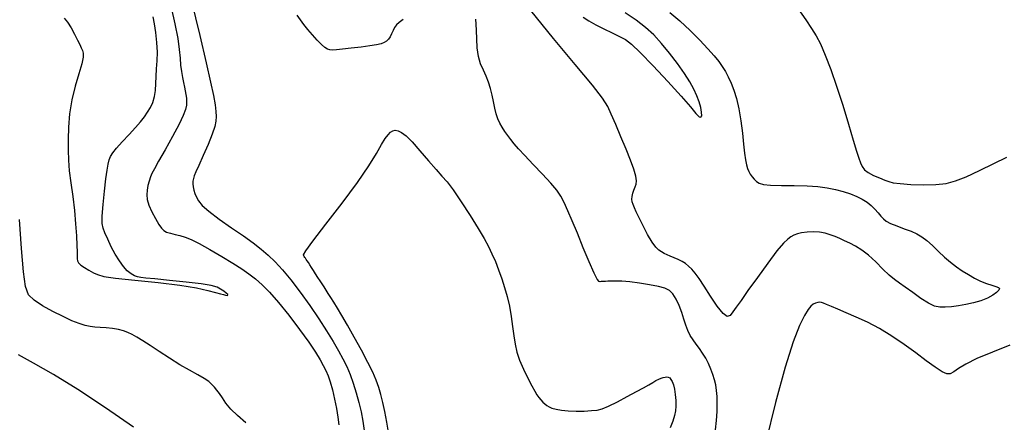
# Model space of a CAD drawing. Extents: x 349639 to 352839, y 1040515 to 1043515.
# Drawn here: x 350582 to 350697, y 1041332 to 1041379 of the extents above; entities that cross this region are included whole.
import ezdxf

# ---------------------------------------------------------------- set-up
doc = ezdxf.new("R2010")
doc.units = 0
doc.header["$MEASUREMENT"] = 0
doc.layers.add('INDEX', color=1, linetype='CONTINUOUS')
doc.layers.add('INTER', color=33, linetype='CONTINUOUS')

msp = doc.modelspace()

# ---------------------------------------------------------------- linework, layer by layer
at = {"layer": 'INDEX', "linetype": 'CONTINUOUS', "elevation": 2440}
for points in [[(350647.759, 1041379.46), (350648.403, 1041379.024), (350649.207, 1041378.557), (350649.207, 1041378.557), (350650.157, 1041378.077), (350651.138, 1041377.615), (350652.002, 1041377.207), (350652.002, 1041377.207), (350652.68, 1041376.84), (350653.385, 1041376.301), (350654.406, 1041375.328), (350654.406, 1041375.328), (350655.918, 1041373.771), (350657.644, 1041371.931), (350659.194, 1041370.223), (350659.194, 1041370.223), (350660.269, 1041368.979), (350660.921, 1041368.202), (350661.293, 1041367.816), (350661.293, 1041367.816), (350661.506, 1041367.745), (350661.598, 1041367.934), (350661.584, 1041368.329), (350661.584, 1041368.329), (350661.48, 1041368.88), (350661.291, 1041369.543), (350661.024, 1041370.274), (350661.024, 1041370.274), (350660.674, 1041371.048), (350660.207, 1041371.901), (350659.579, 1041372.886), (350658.77, 1041374.026), (350657.847, 1041375.23), (350656.9, 1041376.375), (350656.9, 1041376.375), (350655.987, 1041377.372), (350655.036, 1041378.26), (350653.943, 1041379.109), (350653.943, 1041379.109), (350652.658, 1041379.964)], [(350587.109, 1041379.342), (350587.501, 1041378.852), (350587.501, 1041378.852), (350587.918, 1041378.191), (350588.329, 1041377.454), (350588.684, 1041376.778), (350588.684, 1041376.778), (350588.942, 1041376.264), (350589.121, 1041375.881), (350589.248, 1041375.564), (350589.248, 1041375.564), (350589.338, 1041375.235), (350589.338, 1041374.762), (350589.183, 1041374), (350589.183, 1041374), (350588.838, 1041372.849), (350588.403, 1041371.401), (350588.007, 1041369.793), (350588.007, 1041369.793), (350587.754, 1041368.155), (350587.625, 1041366.58), (350587.575, 1041365.152), (350587.575, 1041365.152), (350587.566, 1041363.914), (350587.607, 1041362.752), (350587.715, 1041361.507), (350587.715, 1041361.507), (350587.898, 1041360.066), (350588.115, 1041358.485), (350588.314, 1041356.861), (350588.314, 1041356.861), (350588.454, 1041355.294), (350588.54, 1041353.895), (350588.589, 1041352.776), (350588.589, 1041352.776), (350588.616, 1041352.012), (350588.632, 1041351.528), (350588.648, 1041351.211), (350588.648, 1041351.211), (350588.682, 1041350.962), (350588.793, 1041350.729), (350589.048, 1041350.476), (350589.048, 1041350.476), (350589.483, 1041350.177), (350590.016, 1041349.862), (350590.534, 1041349.576), (350590.534, 1041349.576), (350591.009, 1041349.348), (350591.745, 1041349.152), (350593.129, 1041348.946), (350593.129, 1041348.946), (350595.385, 1041348.699), (350598.084, 1041348.415), (350600.632, 1041348.11), (350600.632, 1041348.11), (350602.559, 1041347.801), (350603.892, 1041347.515), (350604.779, 1041347.281), (350604.779, 1041347.281), (350605.36, 1041347.122), (350605.729, 1041347.024), (350605.971, 1041346.964), (350605.971, 1041346.964), (350606.149, 1041346.929), (350606.244, 1041346.939), (350606.217, 1041347.022), (350606.217, 1041347.022), (350606.043, 1041347.194), (350605.754, 1041347.421), (350605.397, 1041347.658), (350605.397, 1041347.658), (350604.971, 1041347.87), (350604.294, 1041348.066), (350603.134, 1041348.266), (350603.134, 1041348.266), (350601.382, 1041348.479), (350599.41, 1041348.684), (350597.708, 1041348.847), (350597.708, 1041348.847), (350596.639, 1041348.949), (350596.06, 1041349.019), (350595.701, 1041349.098), (350595.701, 1041349.098), (350595.337, 1041349.227), (350594.932, 1041349.446), (350594.494, 1041349.792), (350594.494, 1041349.792), (350594.034, 1041350.297), (350593.561, 1041350.951), (350593.085, 1041351.738), (350593.085, 1041351.738), (350592.622, 1041352.62), (350592.205, 1041353.492), (350591.875, 1041354.229), (350591.875, 1041354.229), (350591.663, 1041354.772), (350591.565, 1041355.335), (350591.572, 1041356.198), (350591.667, 1041357.537), (350591.816, 1041359.103), (350591.979, 1041360.543), (350591.979, 1041360.543), (350592.124, 1041361.584), (350592.255, 1041362.277), (350592.383, 1041362.757), (350592.383, 1041362.757), (350592.534, 1041363.153), (350592.785, 1041363.574), (350593.225, 1041364.126), (350593.225, 1041364.126), (350593.903, 1041364.874), (350594.699, 1041365.723), (350595.453, 1041366.537), (350595.453, 1041366.537), (350596.04, 1041367.216), (350596.487, 1041367.792), (350596.856, 1041368.331), (350596.856, 1041368.331), (350597.194, 1041368.891), (350597.481, 1041369.496), (350597.682, 1041370.162), (350597.682, 1041370.162), (350597.779, 1041370.898), (350597.814, 1041371.694), (350597.848, 1041372.53), (350597.848, 1041372.53), (350597.92, 1041373.4), (350597.995, 1041374.332), (350598.017, 1041375.362), (350598.017, 1041375.362), (350597.949, 1041376.502), (350597.817, 1041377.647), (350597.664, 1041378.667), (350597.664, 1041378.667), (350597.517, 1041379.48)]]:
    msp.add_lwpolyline(points, dxfattribs=at)
at = {"layer": 'INTER', "linetype": 'CONTINUOUS'}
for points, elevation in [([(350601.968, 1041381.499), (350602.972, 1041377.316), (350602.972, 1041377.316), (350603.723, 1041374.123), (350604.229, 1041371.865), (350604.549, 1041370.298), (350604.549, 1041370.298), (350604.74, 1041369.199), (350604.836, 1041368.417), (350604.866, 1041367.825), (350604.866, 1041367.825), (350604.843, 1041367.288), (350604.717, 1041366.659), (350604.424, 1041365.784), (350604.424, 1041365.784), (350603.933, 1041364.583), (350603.355, 1041363.268), (350602.839, 1041362.123), (350602.839, 1041362.123), (350602.496, 1041361.359), (350602.304, 1041360.895), (350602.206, 1041360.577), (350602.206, 1041360.577), (350602.154, 1041360.276), (350602.144, 1041359.959), (350602.178, 1041359.616), (350602.178, 1041359.616), (350602.259, 1041359.241), (350602.387, 1041358.84), (350602.558, 1041358.422), (350602.558, 1041358.422), (350602.798, 1041357.982), (350603.232, 1041357.453), (350604.013, 1041356.756), (350604.013, 1041356.756), (350605.222, 1041355.846), (350606.659, 1041354.835), (350608.053, 1041353.869), (350608.053, 1041353.869), (350609.196, 1041353.057), (350610.129, 1041352.345), (350610.955, 1041351.639), (350610.955, 1041351.639), (350611.769, 1041350.851), (350612.631, 1041349.907), (350613.592, 1041348.737), (350613.592, 1041348.737), (350614.674, 1041347.311), (350615.798, 1041345.744), (350616.856, 1041344.194), (350616.856, 1041344.194), (350617.764, 1041342.787), (350618.521, 1041341.544), (350619.151, 1041340.459), (350619.151, 1041340.459), (350619.677, 1041339.51), (350620.125, 1041338.618), (350620.524, 1041337.689), (350620.524, 1041337.689), (350620.895, 1041336.654), (350621.236, 1041335.543), (350621.538, 1041334.411), (350621.538, 1041334.411), (350621.794, 1041333.301), (350622.002, 1041332.207), (350622.16, 1041331.108)], 2444), ([(350599.624, 1041380.57), (350600.057, 1041378.668), (350600.382, 1041376.98), (350600.382, 1041376.98), (350600.565, 1041375.673), (350600.654, 1041374.674), (350600.717, 1041373.854), (350600.81, 1041373.105), (350600.927, 1041372.419), (350601.05, 1041371.812), (350601.05, 1041371.812), (350601.164, 1041371.29), (350601.263, 1041370.833), (350601.344, 1041370.413), (350601.344, 1041370.413), (350601.401, 1041370.004), (350601.422, 1041369.589), (350601.392, 1041369.151), (350601.392, 1041369.151), (350601.283, 1041368.652), (350601.023, 1041367.966), (350600.531, 1041366.942), (350600.531, 1041366.942), (350599.77, 1041365.515), (350598.904, 1041363.951), (350598.145, 1041362.603), (350598.145, 1041362.603), (350597.65, 1041361.724), (350597.368, 1041361.188), (350597.194, 1041360.77), (350597.194, 1041360.77), (350597.041, 1041360.292), (350596.908, 1041359.756), (350596.812, 1041359.209), (350596.812, 1041359.209), (350596.774, 1041358.68), (350596.831, 1041358.123), (350597.021, 1041357.472), (350597.021, 1041357.472), (350597.362, 1041356.697), (350597.779, 1041355.903), (350598.174, 1041355.228), (350598.174, 1041355.228), (350598.479, 1041354.778), (350598.752, 1041354.506), (350599.08, 1041354.335), (350599.08, 1041354.335), (350599.529, 1041354.195), (350600.069, 1041354.06), (350600.647, 1041353.915), (350600.647, 1041353.915), (350601.24, 1041353.734), (350601.944, 1041353.449), (350602.886, 1041352.982), (350602.886, 1041352.982), (350604.132, 1041352.292), (350605.517, 1041351.483), (350606.814, 1041350.697), (350606.814, 1041350.697), (350607.857, 1041350.037), (350608.701, 1041349.454), (350609.46, 1041348.862), (350609.46, 1041348.862), (350610.239, 1041348.172), (350611.112, 1041347.287), (350612.144, 1041346.107), (350612.144, 1041346.107), (350613.359, 1041344.593), (350614.607, 1041342.949), (350615.696, 1041341.442), (350615.696, 1041341.442), (350616.483, 1041340.275), (350617.015, 1041339.405), (350617.388, 1041338.729), (350617.388, 1041338.729), (350617.683, 1041338.142), (350617.941, 1041337.536), (350618.188, 1041336.803), (350618.188, 1041336.803), (350618.443, 1041335.869), (350618.691, 1041334.805), (350618.91, 1041333.714), (350618.91, 1041333.714), (350619.082, 1041332.69), (350619.207, 1041331.775)], 2442), ([(350626.718, 1041379.179), (350626.265, 1041378.847), (350625.945, 1041378.56), (350625.715, 1041378.255), (350625.715, 1041378.255), (350625.532, 1041377.888), (350625.37, 1041377.497), (350625.206, 1041377.14), (350625.206, 1041377.14), (350625.016, 1041376.864), (350624.786, 1041376.658), (350624.5, 1041376.495), (350624.5, 1041376.495), (350624.131, 1041376.355), (350623.605, 1041376.225), (350622.836, 1041376.096), (350622.836, 1041376.096), (350621.792, 1041375.962), (350620.648, 1041375.833), (350619.635, 1041375.723), (350619.635, 1041375.723), (350618.925, 1041375.646), (350618.465, 1041375.611), (350618.146, 1041375.628), (350618.146, 1041375.628), (350617.867, 1041375.71), (350617.563, 1041375.9), (350617.18, 1041376.244), (350617.18, 1041376.244), (350616.682, 1041376.766), (350616.125, 1041377.393), (350615.583, 1041378.028), (350615.583, 1041378.028), (350615.116, 1041378.6), (350614.709, 1041379.136), (350614.334, 1041379.694)], 2444), ([(350657.87, 1041380.016), (350659.046, 1041379.024), (350659.046, 1041379.024), (350660.244, 1041377.9), (350661.368, 1041376.759), (350662.323, 1041375.735), (350663.043, 1041374.925), (350663.575, 1041374.275), (350663.991, 1041373.695), (350663.991, 1041373.695), (350664.358, 1041373.104), (350664.698, 1041372.462), (350665.028, 1041371.743), (350665.028, 1041371.743), (350665.357, 1041370.914), (350665.669, 1041369.931), (350665.942, 1041368.747), (350665.942, 1041368.747), (350666.163, 1041367.353), (350666.338, 1041365.903), (350666.482, 1041364.587), (350666.482, 1041364.587), (350666.607, 1041363.555), (350666.722, 1041362.784), (350666.836, 1041362.206), (350666.836, 1041362.206), (350666.957, 1041361.76), (350667.097, 1041361.401), (350667.267, 1041361.087), (350667.267, 1041361.087), (350667.475, 1041360.789), (350667.718, 1041360.508), (350667.988, 1041360.257), (350667.988, 1041360.257), (350668.305, 1041360.049), (350668.801, 1041359.893), (350669.636, 1041359.801), (350669.636, 1041359.801), (350670.898, 1041359.772), (350672.402, 1041359.768), (350673.894, 1041359.744), (350673.894, 1041359.744), (350675.172, 1041359.659), (350676.257, 1041359.512), (350677.222, 1041359.312), (350677.222, 1041359.312), (350678.126, 1041359.066), (350678.962, 1041358.785), (350679.71, 1041358.481), (350679.71, 1041358.481), (350680.355, 1041358.162), (350680.909, 1041357.819), (350681.393, 1041357.439), (350681.393, 1041357.439), (350681.821, 1041357.018), (350682.197, 1041356.592), (350682.521, 1041356.206), (350682.521, 1041356.206), (350682.812, 1041355.89), (350683.156, 1041355.617), (350683.659, 1041355.346), (350683.659, 1041355.346), (350684.384, 1041355.044), (350685.227, 1041354.725), (350686.043, 1041354.415), (350686.043, 1041354.415), (350686.725, 1041354.122), (350687.317, 1041353.79), (350687.907, 1041353.348), (350687.907, 1041353.348), (350688.557, 1041352.751), (350689.254, 1041352.067), (350689.961, 1041351.389), (350689.961, 1041351.389), (350690.654, 1041350.792), (350691.338, 1041350.27), (350692.03, 1041349.795), (350692.03, 1041349.795), (350692.74, 1041349.349), (350693.459, 1041348.943), (350694.173, 1041348.597), (350694.173, 1041348.597), (350694.863, 1041348.326), (350695.478, 1041348.12), (350695.964, 1041347.966), (350695.964, 1041347.966), (350696.273, 1041347.844), (350696.392, 1041347.714), (350696.318, 1041347.528), (350696.318, 1041347.528), (350696.047, 1041347.257), (350695.594, 1041346.932), (350694.975, 1041346.601), (350694.975, 1041346.601), (350694.212, 1041346.305), (350693.356, 1041346.054), (350692.464, 1041345.853), (350692.464, 1041345.853), (350691.587, 1041345.702), (350690.766, 1041345.601), (350690.036, 1041345.544), (350690.036, 1041345.544), (350689.408, 1041345.544), (350688.794, 1041345.668), (350688.08, 1041345.998), (350687.194, 1041346.575), (350686.244, 1041347.268), (350685.377, 1041347.905), (350685.377, 1041347.905), (350684.696, 1041348.368), (350684.116, 1041348.768), (350683.503, 1041349.274), (350683.503, 1041349.274), (350682.76, 1041349.999), (350681.927, 1041350.835), (350681.081, 1041351.621), (350681.081, 1041351.621), (350680.283, 1041352.23), (350679.549, 1041352.682), (350678.881, 1041353.028), (350678.881, 1041353.028), (350678.275, 1041353.318), (350677.711, 1041353.571), (350677.163, 1041353.798), (350677.163, 1041353.798), (350676.603, 1041354.008), (350676.009, 1041354.182), (350675.354, 1041354.299), (350675.354, 1041354.299), (350674.633, 1041354.341), (350673.91, 1041354.316), (350673.268, 1041354.235), (350673.268, 1041354.235), (350672.767, 1041354.11), (350672.371, 1041353.947), (350672.021, 1041353.752), (350672.021, 1041353.752), (350671.647, 1041353.494), (350671.139, 1041353.014), (350670.379, 1041352.115), (350670.379, 1041352.115), (350669.306, 1041350.697), (350668.099, 1041349.031), (350666.996, 1041347.482), (350666.996, 1041347.482), (350666.183, 1041346.334), (350665.623, 1041345.544), (350665.228, 1041344.986), (350665.228, 1041344.986), (350664.907, 1041344.585), (350664.559, 1041344.463), (350664.079, 1041344.792), (350664.079, 1041344.792), (350663.405, 1041345.661), (350662.632, 1041346.833), (350661.894, 1041347.991), (350661.894, 1041347.991), (350661.297, 1041348.882), (350660.823, 1041349.521), (350660.426, 1041349.989), (350660.426, 1041349.989), (350660.062, 1041350.356), (350659.695, 1041350.654), (350659.293, 1041350.906), (350659.293, 1041350.906), (350658.836, 1041351.129), (350658.361, 1041351.33), (350657.918, 1041351.509), (350657.918, 1041351.509), (350657.542, 1041351.671), (350657.215, 1041351.831), (350656.907, 1041352.004), (350656.907, 1041352.004), (350656.587, 1041352.221), (350656.223, 1041352.571), (350655.789, 1041353.16), (350655.789, 1041353.16), (350655.272, 1041354.039), (350654.739, 1041355.051), (350654.275, 1041355.987), (350654.275, 1041355.987), (350653.944, 1041356.686), (350653.727, 1041357.18), (350653.585, 1041357.548), (350653.585, 1041357.548), (350653.486, 1041357.863), (350653.438, 1041358.166), (350653.455, 1041358.491), (350653.455, 1041358.491), (350653.544, 1041358.86), (350653.678, 1041359.246), (350653.822, 1041359.611), (350653.822, 1041359.611), (350653.94, 1041359.941), (350653.984, 1041360.324), (350653.906, 1041360.874), (350653.906, 1041360.874), (350653.669, 1041361.679), (350653.283, 1041362.736), (350652.768, 1041364.018), (350652.768, 1041364.018), (350652.16, 1041365.468), (350651.544, 1041366.906), (350651.021, 1041368.122), (350650.608, 1041369.021), (350650.002, 1041369.984), (350648.821, 1041371.505), (350648.821, 1041371.505), (350646.815, 1041373.926), (350644.281, 1041376.977), (350641.648, 1041380.236)], 2442), ([(350672.837, 1041380.479), (350673.739, 1041379.146), (350673.739, 1041379.146), (350674.424, 1041378.141), (350674.956, 1041377.292), (350675.456, 1041376.324), (350675.456, 1041376.324), (350676.026, 1041375.017), (350676.666, 1041373.353), (350677.354, 1041371.37), (350677.354, 1041371.37), (350678.059, 1041369.148), (350678.721, 1041366.952), (350679.273, 1041365.093), (350679.273, 1041365.093), (350679.667, 1041363.798), (350679.939, 1041362.965), (350680.144, 1041362.412), (350680.144, 1041362.412), (350680.342, 1041361.979), (350680.611, 1041361.611), (350681.032, 1041361.276), (350681.032, 1041361.276), (350681.648, 1041360.951), (350682.346, 1041360.653), (350682.976, 1041360.405), (350682.976, 1041360.405), (350683.454, 1041360.225), (350683.967, 1041360.096), (350684.768, 1041359.995), (350684.768, 1041359.995), (350686.018, 1041359.907), (350687.513, 1041359.858), (350688.954, 1041359.882), (350688.954, 1041359.882), (350690.137, 1041360.015), (350691.224, 1041360.306), (350692.47, 1041360.803), (350692.47, 1041360.803), (350694.039, 1041361.521), (350695.724, 1041362.334), (350697.226, 1041363.083)], 2444), ([(350663.187, 1041331.223), (350663.314, 1041332.289), (350663.389, 1041333.34), (350663.389, 1041333.34), (350663.413, 1041334.274), (350663.39, 1041335.086), (350663.327, 1041335.804), (350663.327, 1041335.804), (350663.231, 1041336.451), (350663.094, 1041337.063), (350662.91, 1041337.676), (350662.91, 1041337.676), (350662.672, 1041338.316), (350662.385, 1041338.964), (350662.056, 1041339.59), (350662.056, 1041339.59), (350661.694, 1041340.173), (350661.315, 1041340.715), (350660.938, 1041341.228), (350660.938, 1041341.228), (350660.582, 1041341.726), (350660.257, 1041342.24), (350659.973, 1041342.804), (350659.973, 1041342.804), (350659.731, 1041343.444), (350659.503, 1041344.155), (350659.253, 1041344.925), (350659.253, 1041344.925), (350658.954, 1041345.728), (350658.61, 1041346.484), (350658.236, 1041347.099), (350658.236, 1041347.099), (350657.825, 1041347.511), (350657.293, 1041347.774), (350656.537, 1041347.974), (350656.537, 1041347.974), (350655.5, 1041348.177), (350654.323, 1041348.368), (350653.195, 1041348.513), (350653.195, 1041348.513), (350652.268, 1041348.586), (350651.55, 1041348.605), (350651.011, 1041348.596), (350651.011, 1041348.596), (350650.622, 1041348.582), (350650.346, 1041348.567), (350650.145, 1041348.554), (350650.145, 1041348.554), (350649.986, 1041348.542), (350649.851, 1041348.532), (350649.729, 1041348.524), (350649.729, 1041348.524), (350649.595, 1041348.556), (350649.384, 1041348.817), (350649.016, 1041349.533), (350649.016, 1041349.533), (350648.446, 1041350.839), (350647.757, 1041352.501), (350647.063, 1041354.192), (350647.063, 1041354.192), (350646.457, 1041355.645), (350645.945, 1041356.829), (350645.512, 1041357.77), (350645.512, 1041357.77), (350645.121, 1041358.521), (350644.655, 1041359.224), (350643.977, 1041360.046), (350643.977, 1041360.046), (350643.008, 1041361.095), (350641.914, 1041362.236), (350640.919, 1041363.271), (350640.919, 1041363.271), (350640.193, 1041364.056), (350639.686, 1041364.642), (350639.293, 1041365.134), (350639.293, 1041365.134), (350638.929, 1041365.617), (350638.585, 1041366.101), (350638.271, 1041366.579), (350638.271, 1041366.579), (350637.995, 1041367.055), (350637.76, 1041367.561), (350637.566, 1041368.141), (350637.566, 1041368.141), (350637.408, 1041368.824), (350637.266, 1041369.577), (350637.111, 1041370.355), (350637.111, 1041370.355), (350636.92, 1041371.118), (350636.687, 1041371.857), (350636.406, 1041372.567), (350636.406, 1041372.567), (350636.084, 1041373.259), (350635.77, 1041373.996), (350635.52, 1041374.852), (350635.52, 1041374.852), (350635.375, 1041375.865), (350635.31, 1041376.927), (350635.28, 1041377.888), (350635.28, 1041377.888), (350635.246, 1041378.639), (350635.192, 1041379.22)], 2444), ([(350625.036, 1041330.708), (350624.824, 1041332.083), (350624.588, 1041333.344), (350624.588, 1041333.344), (350624.354, 1041334.41), (350624.117, 1041335.326), (350623.861, 1041336.163), (350623.861, 1041336.163), (350623.562, 1041337.001), (350623.166, 1041337.943), (350622.606, 1041339.096), (350622.606, 1041339.096), (350621.851, 1041340.517), (350621.004, 1041342.041), (350620.201, 1041343.45), (350620.201, 1041343.45), (350619.55, 1041344.577), (350619.038, 1041345.443), (350618.625, 1041346.122), (350618.625, 1041346.122), (350618.275, 1041346.677), (350617.973, 1041347.143), (350617.709, 1041347.544), (350617.709, 1041347.544), (350617.471, 1041347.908), (350617.242, 1041348.261), (350617.004, 1041348.631), (350617.004, 1041348.631), (350616.745, 1041349.035), (350616.479, 1041349.452), (350616.225, 1041349.85), (350616.225, 1041349.85), (350615.999, 1041350.203), (350615.805, 1041350.507), (350615.643, 1041350.76), (350615.643, 1041350.76), (350615.511, 1041350.964), (350615.404, 1041351.128), (350615.314, 1041351.26), (350615.314, 1041351.26), (350615.236, 1041351.368), (350615.165, 1041351.461), (350615.099, 1041351.545), (350615.099, 1041351.545), (350615.082, 1041351.681), (350615.346, 1041352.146), (350616.167, 1041353.272), (350616.167, 1041353.272), (350617.699, 1041355.25), (350619.597, 1041357.701), (350621.392, 1041360.11), (350621.392, 1041360.11), (350622.716, 1041362.057), (350623.606, 1041363.516), (350624.202, 1041364.561), (350624.202, 1041364.561), (350624.628, 1041365.266), (350624.952, 1041365.715), (350625.226, 1041365.99), (350625.226, 1041365.99), (350625.497, 1041366.16), (350625.791, 1041366.227), (350626.128, 1041366.177), (350626.128, 1041366.177), (350626.536, 1041365.983), (350627.066, 1041365.574), (350627.774, 1041364.865), (350627.774, 1041364.865), (350628.683, 1041363.831), (350629.664, 1041362.667), (350630.553, 1041361.629), (350630.553, 1041361.629), (350631.242, 1041360.876), (350631.854, 1041360.19), (350632.569, 1041359.26), (350632.569, 1041359.26), (350633.504, 1041357.88), (350634.534, 1041356.271), (350635.47, 1041354.756), (350635.47, 1041354.756), (350636.169, 1041353.579), (350636.678, 1041352.65), (350637.092, 1041351.797), (350637.092, 1041351.797), (350637.486, 1041350.881), (350637.869, 1041349.898), (350638.233, 1041348.879), (350638.233, 1041348.879), (350638.57, 1041347.844), (350638.871, 1041346.778), (350639.126, 1041345.657), (350639.126, 1041345.657), (350639.33, 1041344.472), (350639.496, 1041343.288), (350639.642, 1041342.183), (350639.642, 1041342.183), (350639.791, 1041341.208), (350639.995, 1041340.293), (350640.309, 1041339.337), (350640.309, 1041339.337), (350640.764, 1041338.281), (350641.28, 1041337.234), (350641.75, 1041336.343), (350641.75, 1041336.343), (350642.094, 1041335.716), (350642.345, 1041335.297), (350642.565, 1041334.988), (350642.565, 1041334.988), (350642.8, 1041334.711), (350643.046, 1041334.457), (350643.282, 1041334.235), (350643.282, 1041334.235), (350643.502, 1041334.05), (350643.753, 1041333.893), (350644.094, 1041333.75), (350644.094, 1041333.75), (350644.577, 1041333.614), (350645.212, 1041333.498), (350646.003, 1041333.419), (350646.003, 1041333.419), (350646.929, 1041333.391), (350647.878, 1041333.406), (350648.718, 1041333.448), (350648.718, 1041333.448), (350649.37, 1041333.519), (350649.971, 1041333.673), (350650.718, 1041333.982), (350650.718, 1041333.982), (350651.738, 1041334.483), (350652.888, 1041335.086), (350653.96, 1041335.668), (350653.96, 1041335.668), (350654.791, 1041336.132), (350655.405, 1041336.483), (350655.87, 1041336.75), (350655.87, 1041336.75), (350656.249, 1041336.961), (350656.567, 1041337.124), (350656.843, 1041337.246), (350656.843, 1041337.246), (350657.092, 1041337.329), (350657.316, 1041337.376), (350657.515, 1041337.386), (350657.515, 1041337.386), (350657.691, 1041337.355), (350657.851, 1041337.267), (350658.004, 1041337.102), (350658.004, 1041337.102), (350658.155, 1041336.838), (350658.297, 1041336.462), (350658.416, 1041335.957), (350658.416, 1041335.957), (350658.502, 1041335.327), (350658.551, 1041334.64), (350658.559, 1041333.984), (350658.559, 1041333.984), (350658.522, 1041333.414), (350658.417, 1041332.861), (350658.224, 1041332.225), (350658.224, 1041332.225), (350657.926, 1041331.439)], 2446), ([(350608.347, 1041332.039), (350607.35, 1041332.861), (350606.582, 1041333.636), (350606.019, 1041334.335), (350605.594, 1041334.939), (350605.594, 1041334.939), (350605.248, 1041335.438), (350604.949, 1041335.849), (350604.672, 1041336.201), (350604.672, 1041336.201), (350604.385, 1041336.522), (350604.014, 1041336.845), (350603.48, 1041337.208), (350603.48, 1041337.208), (350602.721, 1041337.642), (350601.762, 1041338.17), (350600.647, 1041338.814), (350600.647, 1041338.814), (350599.432, 1041339.572), (350598.226, 1041340.359), (350597.15, 1041341.068), (350597.15, 1041341.068), (350596.293, 1041341.617), (350595.621, 1041342.024), (350595.068, 1041342.332), (350595.068, 1041342.332), (350594.567, 1041342.577), (350594.055, 1041342.772), (350593.466, 1041342.922), (350593.466, 1041342.922), (350592.763, 1041343.036), (350592.013, 1041343.118), (350591.309, 1041343.176), (350591.309, 1041343.176), (350590.713, 1041343.221), (350590.167, 1041343.286), (350589.583, 1041343.41), (350589.583, 1041343.41), (350588.883, 1041343.63), (350588.029, 1041343.967), (350586.994, 1041344.438), (350586.994, 1041344.438), (350585.789, 1041345.043), (350584.586, 1041345.715), (350583.594, 1041346.367), (350583.594, 1041346.367), (350582.964, 1041347), (350582.607, 1041347.957), (350582.37, 1041349.669), (350582.37, 1041349.669), (350582.136, 1041352.406), (350581.911, 1041355.809)], 2442), ([(350697.601, 1041341.088), (350695.568, 1041340.271), (350693.742, 1041339.53), (350693.742, 1041339.53), (350692.438, 1041338.892), (350691.591, 1041338.375), (350691.042, 1041337.993), (350691.042, 1041337.993), (350690.634, 1041337.768), (350690.224, 1041337.749), (350689.67, 1041337.989), (350689.67, 1041337.989), (350688.865, 1041338.519), (350687.824, 1041339.281), (350686.597, 1041340.193), (350686.597, 1041340.193), (350685.235, 1041341.175), (350683.798, 1041342.148), (350682.348, 1041343.037), (350682.348, 1041343.037), (350680.946, 1041343.781), (350679.641, 1041344.389), (350678.482, 1041344.888), (350678.482, 1041344.888), (350677.509, 1041345.298), (350676.737, 1041345.624), (350676.174, 1041345.865), (350676.174, 1041345.865), (350675.813, 1041346.022), (350675.578, 1041346.106), (350675.382, 1041346.13), (350675.382, 1041346.13), (350675.152, 1041346.103), (350674.891, 1041346.024), (350674.619, 1041345.889), (350674.619, 1041345.889), (350674.343, 1041345.674), (350674.02, 1041345.275), (350673.595, 1041344.566), (350673.595, 1041344.566), (350673.018, 1041343.391), (350672.267, 1041341.477), (350671.324, 1041338.52), (350671.324, 1041338.52), (350670.21, 1041334.412), (350669.083, 1041329.817)], 2444), ([(350595.218, 1041331.507), (350591.949, 1041333.76), (350588.697, 1041335.902), (350588.697, 1041335.902), (350585.865, 1041337.656), (350583.551, 1041339.001), (350581.774, 1041339.985)], 2444)]:
    msp.add_lwpolyline(points, dxfattribs=dict(at, elevation=elevation))

doc.saveas('drawing.dxf')
